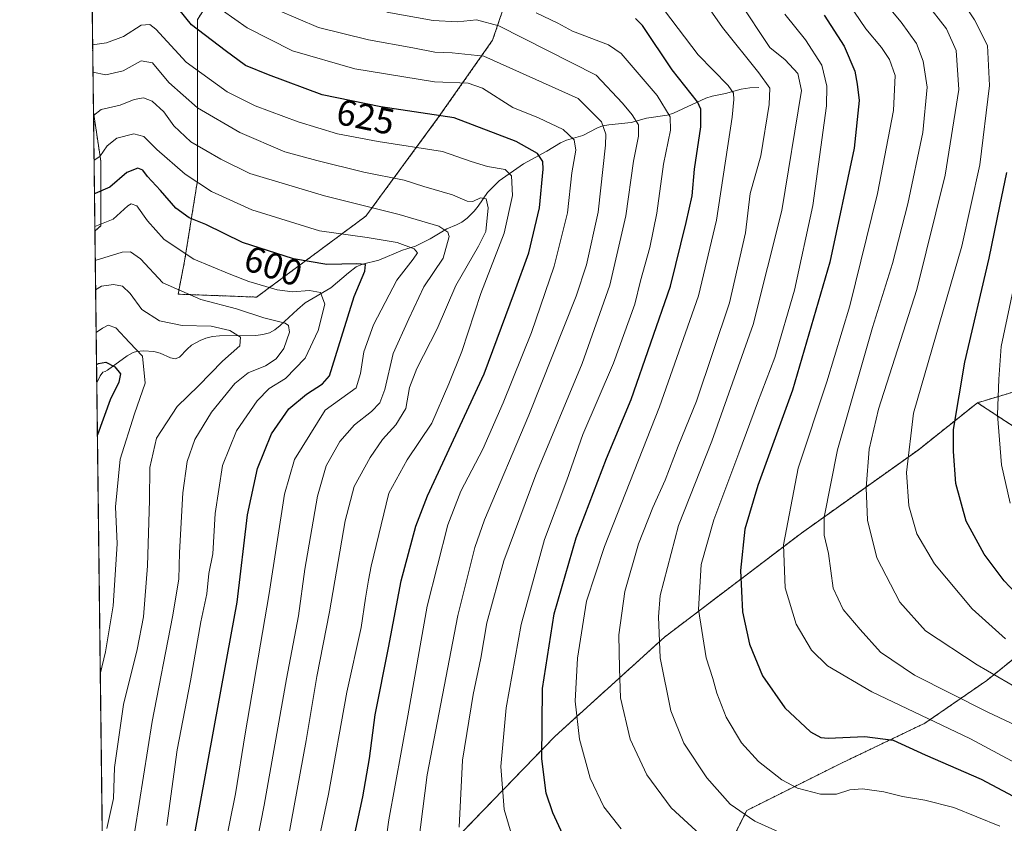
# Model space of a CAD drawing. Units: metres. Extents: x 583093 to 586514, y 4768265 to 4770621.
# Drawn here: x 583095 to 583365, y 4768536 to 4768757 of the extents above; entities that cross this region are included whole.
import ezdxf
from ezdxf.enums import TextEntityAlignment as Align

# ---------------------------------------------------------------- set-up
doc = ezdxf.new("R2010")
doc.units = ezdxf.units.M
doc.header["$MEASUREMENT"] = 0
doc.linetypes.add('TRAZOS', pattern=[0.75, 0.5, -0.25])
for name, color, linetype, lineweight in [('Arbolado forestal', 92, 'TRAZOS', 0), ('Arbolado forestal CxS', 92, 'Continuous', 0), ('Comarca CxS', 133, 'Continuous', 0), ('Comunidad Autónoma CxS', 142, 'Continuous', 0), ('Corriente natural lineal', 142, 'Continuous', 13), ('Curva de nivel maestra', 36, 'Continuous', 30), ('Curva de nivel normal', 36, 'Continuous', 0), ('Entidad de ámbito territorial CxS', 92, 'Continuous', 0), ('Municipio CxS', 142, 'Continuous', 0), ('Provincia CxS', 1, 'Continuous', 0), ('Rótulo de curva de nivel directora', 19, 'Continuous', 0)]:
    doc.layers.add(name, color=color, linetype=linetype, lineweight=lineweight)
doc.styles.add('Arial', font='txt', dxfattribs={"height": 0.2})

# ---------------------------------------------------------------- blocks, each defined once
blk = doc.blocks.new('*U152')
at = {"layer": 'Arbolado forestal CxS', "color": 92, "linetype": 'Continuous', "lineweight": 0}
for points in [[(583218.3, 4768836.41, 686.85), (583222.46, 4768813.19, 673.36), (583226.04, 4768782.83, 655.77), (583232.54, 4768770.14, 649.98), (583230.98, 4768768.87, 648.89), (583224.93, 4768750.99, 637.57), (583210.04, 4768729.78, 624.02), (583190.18, 4768702.78, 608.17), (583160.19, 4768680.55, 592.96), (583138.61, 4768681.35, 589.26), (583140.41, 4768690.38, 594.29), (583143.95, 4768712.48, 605.16), (583143.95, 4768732.81, 614.99), (583143.95, 4768756.67, 626.12), (583153.67, 4768771.7, 637.23), (583177.54, 4768775.24, 646.34), (583185.5, 4768790.26, 656.16), (583189.92, 4768804.41, 663.38), (583188.15, 4768814.13, 667.93), (583167.82, 4768815.02, 662.51), (583147.49, 4768815.9, 654.58), (583131.57, 4768803.52, 642.23), (583114.78, 4768787.61, 638.54), (583114.72, 4768787.54, 638.51), (583113.38, 4768897.14, 697.4), (583121.27, 4768900.1, 697.4), (583137.34, 4768907.25, 698.61), (583149.25, 4768910.82, 699.86), (583168.3, 4768903.08, 699.51), (583192.11, 4768884.62, 700.42), (583207.58, 4768873.91, 701.9), (583209.96, 4768864.39, 699.05), (583218.3, 4768836.41, 686.85)], [(583117.43, 4768700.1, 594.5), (583115.8, 4768698.65, 593.97), (583115.4, 4768731.3, 609.79), (583117.43, 4768717.78, 604.04), (583117.43, 4768700.1, 594.5)]]:
    blk.add_polyline3d(points, close=True, dxfattribs=at)
blk = doc.blocks.new('*U162')
at = {"layer": 'Curva de nivel normal', "color": 36, "linetype": 'Continuous', "lineweight": 0}
blk.add_polyline3d([(583115.41, 4768730.33, 610), (583117.52, 4768731.98, 610), (583122.78, 4768733.19, 610), (583126.54, 4768734.74, 610), (583129.11, 4768735.21, 610), (583131.5, 4768734.28, 610), (583134.74, 4768731.39, 610), (583137.43, 4768727.48, 610), (583142.12, 4768723.12, 610), (583150.38, 4768718.38, 610), (583158.36, 4768714.42, 610), (583178.8, 4768708.3, 610), (583199.25, 4768703.24, 610), (583210.14, 4768700.03, 610), (583212.65, 4768698.32, 610), (583213, 4768697.14, 610), (583211.4, 4768691.25, 610), (583206.02, 4768683.38, 610), (583201.95, 4768674.59, 610), (583197.68, 4768665.04, 610), (583195.32, 4768655.2, 610), (583194.03, 4768651.53, 610), (583191.7, 4768649.2, 610), (583187.04, 4768645.56, 610), (583183.04, 4768640.98, 610), (583179.28, 4768634.28, 610), (583176.92, 4768625.99, 610), (583173.42, 4768605.94, 610), (583171.66, 4768593.11, 610), (583168.42, 4768575.9, 610), (583162.24, 4768541.22, 610), (583158.64, 4768523, 610)], dxfattribs=at)
blk = doc.blocks.new('*U163')
at = {"layer": 'Curva de nivel normal', "color": 36, "linetype": 'Continuous', "lineweight": 0}
blk.add_polyline3d([(583321.3, 4768763.07, 680), (583327.38, 4768754.16, 680), (583331.67, 4768749, 680), (583333.81, 4768745.73, 680), (583335.37, 4768741.3, 680), (583334.9, 4768731.73, 680), (583330.56, 4768708.97, 680), (583322.93, 4768678.14, 680), (583316.62, 4768657.27, 680), (583308.81, 4768633.65, 680), (583304.75, 4768612.6, 680), (583305.18, 4768600.82, 680), (583308.24, 4768590.88, 680), (583312.4, 4768583.71, 680), (583316.78, 4768579.42, 680), (583328.96, 4768572.26, 680), (583356.1, 4768559.4, 680), (583379.77, 4768546.74, 680)], dxfattribs=at)
blk = doc.blocks.new('*U167')
at = {"layer": 'Curva de nivel normal', "color": 36, "linetype": 'Continuous', "lineweight": 0}
blk.add_polyline3d([(583260.22, 4768534.7, 655), (583255.45, 4768540.74, 655), (583251.7, 4768548.65, 655), (583248.76, 4768559.29, 655), (583247.6, 4768569.72, 655), (583248.2, 4768581.54, 655), (583250.74, 4768597.17, 655), (583255.63, 4768612.12, 655), (583270.74, 4768650.43, 655), (583281.4, 4768680.86, 655), (583286.41, 4768701.62, 655), (583290.67, 4768729.86, 655), (583291.14, 4768734.71, 655), (583291.01, 4768736.46, 655), (583289.59, 4768738.59, 655), (583281.36, 4768747.02, 655), (583272.1, 4768759.1, 655)], dxfattribs=at)
blk = doc.blocks.new('*U168')
at = {"layer": 'Curva de nivel normal', "color": 36, "linetype": 'Continuous', "lineweight": 0}
blk.add_polyline3d([(583367.76, 4768682.53, 705), (583364.51, 4768667, 705), (583363.87, 4768658.06, 705), (583363.5, 4768648.3, 705), (583364.53, 4768634.52, 705), (583366.96, 4768624.06, 705)], dxfattribs=at)
blk = doc.blocks.new('*U169')
at = {"layer": 'Curva de nivel normal', "color": 36, "linetype": 'Continuous', "lineweight": 0}
blk.add_polyline3d([(583398.55, 4768548.85, 685), (583360.68, 4768566.81, 685), (583340.68, 4768576.87, 685), (583331.35, 4768583.21, 685), (583325.83, 4768589.36, 685), (583321.1, 4768594.83, 685), (583318.35, 4768600.76, 685), (583317.14, 4768610.19, 685), (583315.89, 4768615.24, 685), (583315.94, 4768620.18, 685), (583319.6, 4768638.68, 685), (583329.18, 4768672.2, 685), (583334.65, 4768689.72, 685), (583338.91, 4768706.17, 685), (583342.94, 4768725.69, 685), (583344.15, 4768738.08, 685), (583343.12, 4768745.25, 685), (583341.22, 4768750.12, 685), (583337.08, 4768755.98, 685), (583325.96, 4768769.31, 685)], dxfattribs=at)
blk = doc.blocks.new('*U171')
at = {"layer": 'Curva de nivel normal', "color": 36, "linetype": 'Continuous', "lineweight": 0}
blk.add_polyline3d([(583195.92, 4768758.71, 640), (583208.64, 4768756.42, 640), (583215.34, 4768756.01, 640), (583220.54, 4768756.62, 640), (583226.62, 4768754.92, 640), (583253.38, 4768741.44, 640), (583260.54, 4768733.69, 640), (583263.23, 4768730.5, 640), (583264.95, 4768727.76, 640), (583264.96, 4768724.65, 640), (583263.58, 4768717.8, 640), (583261.47, 4768702.86, 640), (583257.1, 4768683.83, 640), (583249.48, 4768662.38, 640), (583236.76, 4768631.82, 640), (583227.99, 4768608.19, 640), (583223.38, 4768591.19, 640), (583221.66, 4768581.52, 640), (583219.57, 4768571.52, 640), (583216.68, 4768553.52, 640), (583215.74, 4768535.19, 640)], dxfattribs=at)
blk = doc.blocks.new('*U175')
at = {"layer": 'Curva de nivel normal', "color": 36, "linetype": 'Continuous', "lineweight": 0}
blk.add_polyline3d([(583203.97, 4768525.89, 635), (583206.97, 4768549.52, 635), (583215.39, 4768593.19, 635), (583220.03, 4768611.85, 635), (583222.7, 4768619.42, 635), (583234.89, 4768648.13, 635), (583247.9, 4768680.76, 635), (583250.66, 4768689.39, 635), (583253.87, 4768703.86, 635), (583255.94, 4768722.2, 635), (583256.01, 4768725.25, 635), (583254.78, 4768728.58, 635), (583248.43, 4768735.01, 635), (583222.53, 4768746.6, 635), (583213.87, 4768747.51, 635), (583209.08, 4768747.72, 635), (583203.07, 4768748.94, 635), (583190.91, 4768751.06, 635), (583177.17, 4768754.49, 635), (583166.03, 4768759.2, 635)], dxfattribs=at)
blk = doc.blocks.new('*U188')
at = {"layer": 'Curva de nivel normal', "color": 36, "linetype": 'Continuous', "lineweight": 0}
blk.add_polyline3d([(583115.26881, 4768742.19855, 615), (583118.77, 4768741.51, 615), (583123.52, 4768742.62, 615), (583128.52, 4768745.36, 615), (583131.57, 4768744.77, 615), (583136.05, 4768739.39, 615), (583143.92, 4768732.46, 615), (583155.58, 4768725.72, 615), (583167.89, 4768720.39, 615), (583176.69, 4768718.04, 615), (583189.64, 4768714.81, 615), (583200.63, 4768712.63, 615), (583206.05, 4768710.86, 615), (583213.96, 4768708.55, 615), (583217.91, 4768706.86, 615), (583219.48, 4768706.72, 615), (583221.63, 4768707.77, 615), (583223.17, 4768707.5, 615), (583223.69, 4768704.99, 615), (583223.1, 4768698.56, 615), (583221.09, 4768694.53, 615), (583214.86, 4768683.76, 615), (583209.74, 4768671.82, 615), (583204.14, 4768660.93, 615), (583202.15, 4768655.73, 615), (583201.15, 4768650, 615), (583198.4, 4768645.53, 615), (583194.7, 4768641.53, 615), (583191.32, 4768636.53, 615), (583186.99, 4768628.62, 615), (583184.48, 4768619.22, 615), (583180.14, 4768594.28, 615), (583176.73, 4768576.52, 615), (583173.82, 4768558.93, 615), (583167.15, 4768523.12, 615)], dxfattribs=at)
blk = doc.blocks.new('*U192')
at = {"layer": 'Curva de nivel normal', "color": 36, "linetype": 'Continuous', "lineweight": 0}
blk.add_polyline3d([(583115.9, 4768690.55, 590), (583123.3, 4768692.83, 590), (583125.53, 4768692.93, 590), (583128.32, 4768691.03, 590), (583134.42, 4768684.43, 590), (583144.88, 4768679.9, 590), (583154.67, 4768677.34, 590), (583162.15, 4768674.84, 590), (583168, 4768673.36, 590), (583168.93, 4768672.79, 590), (583169.23, 4768670.92, 590), (583167.61, 4768666.44, 590), (583165.58, 4768663.63, 590), (583162.61, 4768661.71, 590), (583157.87, 4768659.76, 590), (583154.2, 4768656.85, 590), (583147.8, 4768649.01, 590), (583143.24, 4768641.47, 590), (583141.14, 4768635.47, 590), (583139.94, 4768626.86, 590), (583138.99, 4768610.52, 590), (583138.86, 4768603.19, 590), (583137.09, 4768592.85, 590), (583131.52, 4768564.15, 590), (583126.79, 4768534.15, 590)], dxfattribs=at)
blk = doc.blocks.new('*U194')
at = {"layer": 'Curva de nivel normal', "color": 36, "linetype": 'Continuous', "lineweight": 0}
blk.add_polyline3d([(583365.66, 4768586.84, 695), (583356.54, 4768595.02, 695), (583346.16, 4768607.43, 695), (583341.3, 4768615.67, 695), (583339.1, 4768623.32, 695), (583338.53, 4768632.46, 695), (583340.46, 4768648.68, 695), (583353.72, 4768694.5, 695), (583358.58, 4768716.78, 695), (583361.27, 4768738.62, 695), (583360.7, 4768749.59, 695), (583357.14, 4768756.54, 695), (583350.65, 4768766.32, 695)], dxfattribs=at)
blk = doc.blocks.new('*U197')
at = {"layer": 'Curva de nivel normal', "color": 36, "linetype": 'Continuous', "lineweight": 0}
blk.add_polyline3d([(583236.87, 4768758.52, 645), (583242.83, 4768755.64, 645), (583246.81, 4768753.5, 645), (583256.7, 4768749.74, 645), (583260.24, 4768747.37, 645), (583270.1, 4768735.83, 645), (583273.67, 4768729.94, 645), (583273.72, 4768726.29, 645), (583271.81, 4768716.97, 645), (583269.95, 4768703.61, 645), (583268.09, 4768694.12, 645), (583265.54, 4768685.02, 645), (583263.92, 4768678.61, 645), (583258.14, 4768662.46, 645), (583249.68, 4768642.87, 645), (583245.29, 4768630.38, 645), (583239.17, 4768614.04, 645), (583232.74, 4768590.73, 645), (583228.62, 4768567.94, 645), (583227.2, 4768551.86, 645), (583228.08, 4768540.06, 645), (583231.2, 4768529.52, 645)], dxfattribs=at)
blk = doc.blocks.new('*U202')
at = {"layer": 'Curva de nivel normal', "color": 36, "linetype": 'Continuous', "lineweight": 0}
blk.add_polyline3d([(583309.07, 4768531.38, 665), (583296.87, 4768536.87, 665), (583290.16, 4768541.48, 665), (583283.69, 4768548.67, 665), (583277.39, 4768558.22, 665), (583273.88, 4768567.09, 665), (583270.88, 4768581.66, 665), (583270.41, 4768592.85, 665), (583270.95, 4768598.73, 665), (583275.98, 4768617.87, 665), (583285.11, 4768641.06, 665), (583296.46, 4768673.04, 665), (583304.3, 4768704.27, 665), (583309.7, 4768737.16, 665), (583308.73, 4768741.84, 665), (583305.24, 4768745.64, 665), (583300.99, 4768748.98, 665), (583292.5, 4768761.78, 665)], dxfattribs=at)
blk = doc.blocks.new('*U203')
at = {"layer": 'Curva de nivel normal', "color": 36, "linetype": 'Continuous', "lineweight": 0}
blk.add_polyline3d([(583284.2, 4768531.09, 660), (583273.96, 4768540.44, 660), (583267.26, 4768549.56, 660), (583262.71, 4768559.36, 660), (583260.02, 4768570.66, 660), (583259.75, 4768578.73, 660), (583259.55, 4768587.94, 660), (583261.17, 4768599.84, 660), (583264.93, 4768612.86, 660), (583268.86, 4768622.86, 660), (583272.28, 4768630.31, 660), (583275.86, 4768639.64, 660), (583280.84, 4768652, 660), (583289.98, 4768678.97, 660), (583294.33, 4768698.17, 660), (583295.56, 4768709, 660), (583298.54, 4768719.27, 660), (583300.82, 4768733.37, 660), (583301.04, 4768737.82, 660), (583298.02, 4768742.01, 660), (583287.99, 4768754.52, 660), (583278.02, 4768768.81, 660)], dxfattribs=at)
blk = doc.blocks.new('*U211')
at = {"layer": 'Curva de nivel normal', "color": 36, "linetype": 'Continuous', "lineweight": 0}
blk.add_polyline3d([(583305.14, 4768758.16, 670), (583310.81, 4768751.12, 670), (583315.25, 4768744.16, 670), (583316.68, 4768738.35, 670), (583316.54, 4768732.96, 670), (583312.76, 4768705.64, 670), (583307.73, 4768682.46, 670), (583302.35, 4768664, 670), (583297.6, 4768651.53, 670), (583292.5, 4768637.72, 670), (583285.6, 4768619.47, 670), (583282.19, 4768607.19, 670), (583281.42, 4768594.85, 670), (583283.53, 4768581.59, 670), (583285.39, 4768575.95, 670), (583286.49, 4768571.89, 670), (583289.03, 4768565.36, 670), (583293.2, 4768558.27, 670), (583297.9, 4768553.2, 670), (583304.29, 4768548.12, 670), (583308.58, 4768545.85, 670), (583314.88, 4768544.25, 670), (583319.28, 4768544.19, 670), (583322.94, 4768545.45, 670), (583326.4, 4768545.74, 670), (583332.24, 4768544.89, 670), (583337.38, 4768543.58, 670), (583343.52, 4768542.61, 670), (583351.52, 4768540.62, 670), (583364.12, 4768535.5, 670)], dxfattribs=at)
blk = doc.blocks.new('*U212')
at = {"layer": 'Curva de nivel normal', "color": 36, "linetype": 'Continuous', "lineweight": 0}
blk.add_polyline3d([(583115.56, 4768718.1, 605), (583117.19, 4768719.14, 605), (583119.19, 4768722.03, 605), (583121.86, 4768724.15, 605), (583126.52, 4768725.32, 605), (583129.25, 4768724.58, 605), (583132.77, 4768721.01, 605), (583140.58, 4768714.23, 605), (583147.77, 4768709.48, 605), (583158.84, 4768704.52, 605), (583177.47, 4768698.71, 605), (583190.55, 4768696.87, 605), (583198.73, 4768695.49, 605), (583203.37, 4768693.75, 605), (583204.3, 4768692.7, 605), (583203.15, 4768690.99, 605), (583198.64, 4768685.16, 605), (583192.23, 4768672.95, 605), (583189.58, 4768665.53, 605), (583188.72, 4768659.62, 605), (583187.54, 4768655.63, 605), (583179.02, 4768649.53, 605), (583170.56, 4768636.01, 605), (583167.82, 4768626.51, 605), (583163.6, 4768599.26, 605), (583157.02, 4768560.74, 605), (583154.35, 4768544.28, 605), (583151.18, 4768528.55, 605)], dxfattribs=at)
blk = doc.blocks.new('*U216')
at = {"layer": 'Curva de nivel normal', "color": 36, "linetype": 'Continuous', "lineweight": 0}
blk.add_polyline3d([(583116.14, 4768670.86, 580), (583117.89, 4768672.06, 580), (583119.48, 4768672.82, 580), (583121.53, 4768672.11, 580), (583125.26, 4768668.1, 580), (583128.9, 4768664.39, 580), (583129.63, 4768656.98, 580), (583126.63, 4768648.54, 580), (583122.72, 4768636.14, 580), (583121.49, 4768623.01, 580), (583121.92, 4768612.85, 580), (583120.86, 4768595.85, 580), (583118.74, 4768583.31, 580), (583117.28, 4768577.11, 580)], dxfattribs=at)
blk = doc.blocks.new('*U217')
at = {"layer": 'Curva de nivel normal', "color": 36, "linetype": 'Continuous', "lineweight": 0}
blk.add_polyline3d([(583115.9971, 4768682.5367, 585), (583117.58, 4768683.5, 585), (583120.91, 4768684.01, 585), (583123.34, 4768683.55, 585), (583125.44, 4768681.51, 585), (583128.71, 4768677.15, 585), (583133.49, 4768674, 585), (583139.76, 4768672.79, 585), (583147.7, 4768672.56, 585), (583152.86, 4768671.41, 585), (583155.76, 4768669.53, 585), (583155.54, 4768667.22, 585), (583150.86, 4768662.94, 585), (583144.26, 4768656.22, 585), (583138.34, 4768650.53, 585), (583132.67, 4768641.86, 585), (583130.87, 4768633.86, 585), (583130.82, 4768624.86, 585), (583130.21, 4768606.86, 585), (583129.18, 4768592.85, 585), (583127.44, 4768583.87, 585), (583123.63, 4768568.82, 585), (583121.19, 4768551.52, 585), (583120.88, 4768543.05, 585), (583119.1, 4768534.8, 585)], dxfattribs=at)
blk = doc.blocks.new('*U219')
at = {"layer": 'Curva de nivel normal', "color": 36, "linetype": 'Continuous', "lineweight": 0}
blk.add_polyline3d([(583377.77, 4768568.2, 690), (583357.89, 4768579.68, 690), (583343.74, 4768589.02, 690), (583336.65, 4768596.88, 690), (583330.34, 4768609.01, 690), (583327.77, 4768619.4, 690), (583327.45, 4768628.24, 690), (583328.29, 4768638.86, 690), (583330.84, 4768649.82, 690), (583341.34, 4768682.67, 690), (583349.15, 4768713.97, 690), (583352.86, 4768737.52, 690), (583352.16, 4768748.16, 690), (583349.47, 4768754.13, 690), (583343.88, 4768761.21, 690)], dxfattribs=at)
blk = doc.blocks.new('*U227')
at = {"layer": 'Curva de nivel normal', "color": 36, "linetype": 'Continuous', "lineweight": 0}
blk.add_polyline3d([(583176.8, 4768529.54, 620), (583179.93, 4768544.26, 620), (583184.97, 4768572.2, 620), (583188.9, 4768589.96, 620), (583190.02, 4768597.95, 620), (583190.89, 4768602.91, 620), (583191.65, 4768606.74, 620), (583196.42, 4768626.75, 620), (583201.51, 4768635.91, 620), (583208.24, 4768645.98, 620), (583212.94, 4768656.77, 620), (583216.46, 4768665.59, 620), (583221.72, 4768681.53, 620), (583228.12, 4768698.11, 620), (583230.4, 4768708.4, 620), (583230.13, 4768713.8, 620), (583228.37, 4768715.53, 620), (583223.53, 4768716.33, 620), (583219.03, 4768717.72, 620), (583211.17, 4768720.47, 620), (583193.53, 4768723.19, 620), (583182.35, 4768725.35, 620), (583171.6, 4768728.6, 620), (583159.78, 4768733.04, 620), (583152.1, 4768736.84, 620), (583140.86, 4768745.02, 620), (583132.54, 4768753.98, 620), (583130.9, 4768755.34, 620), (583128.52, 4768755.11, 620), (583123.62, 4768752.04, 620), (583119.02, 4768750.28, 620), (583115.18, 4768749.72, 620)], dxfattribs=at)
blk = doc.blocks.new('*U231')
at = {"layer": 'Curva de nivel normal', "color": 36, "linetype": 'Continuous', "lineweight": 0}
blk.add_polyline3d([(583115.78, 4768699.91, 595), (583120.86, 4768701.93, 595), (583124.86, 4768705.6, 595), (583125.76, 4768706.16, 595), (583127.33, 4768705.62, 595), (583130.24, 4768701.5, 595), (583134.79, 4768696.32, 595), (583142.98, 4768690.98, 595), (583152.62, 4768686.96, 595), (583158.03, 4768684.79, 595), (583165.83, 4768682.57, 595), (583170.05, 4768682, 595), (583174.68, 4768682.4, 595), (583177.67, 4768681.79, 595), (583178.87, 4768678.6, 595), (583177.06, 4768671.4, 595), (583173.5, 4768663.83, 595), (583168.09, 4768658.2, 595), (583163.64, 4768655.5, 595), (583160.33, 4768652.06, 595), (583154.64, 4768643.83, 595), (583150.85, 4768634.4, 595), (583148.78, 4768621.19, 595), (583148.14, 4768610.14, 595), (583147.07, 4768604.73, 595), (583146.49, 4768599.18, 595), (583144.87, 4768591.45, 595), (583142.01, 4768575.32, 595), (583138.4, 4768556.39, 595), (583135.51, 4768535.65, 595)], dxfattribs=at)
blk = doc.blocks.new('*U232')
at = {"layer": 'Curva de nivel normal', "color": 36, "linetype": 'Continuous', "lineweight": 0}
blk.add_polyline3d([(583147.42, 4768761.56, 630), (583157.54, 4768754.4, 630), (583170.01, 4768748.08, 630), (583187.11, 4768743.19, 630), (583209.01, 4768739.62, 630), (583218.25, 4768739.25, 630), (583222.19, 4768737.86, 630), (583230.45, 4768732.54, 630), (583237.53, 4768729.7, 630), (583244.27, 4768726.49, 630), (583247.31, 4768723.66, 630), (583247.81, 4768720.86, 630), (583246.7, 4768714.66, 630), (583245.44, 4768703.7, 630), (583241.84, 4768688.99, 630), (583235.56, 4768670.86, 630), (583227.87, 4768651.53, 630), (583222.25, 4768638.89, 630), (583216.18, 4768627.31, 630), (583212.64, 4768618.12, 630), (583206.99, 4768595.82, 630), (583201.66, 4768565.76, 630), (583196.46, 4768537.18, 630), (583193.78, 4768518.2, 630)], dxfattribs=at)
blk = doc.blocks.new('*U240')
at = {"layer": 'Curva de nivel maestra', "color": 36, "linetype": 'Continuous', "lineweight": 30}
blk.add_polyline3d([(583116.25, 4768662.04, 575), (583116.76, 4768662.36, 575), (583118.84, 4768662.68, 575), (583121.3, 4768661.42, 575), (583122.79, 4768659.5, 575), (583122.35, 4768657.19, 575), (583120, 4768652.37, 575), (583116.48, 4768642.73, 575)], dxfattribs=at)
blk = doc.blocks.new('*U242')
at = {"layer": 'Curva de nivel maestra', "color": 36, "linetype": 'Continuous', "lineweight": 30}
blk.add_polyline3d([(583369.97, 4768597.81, 700), (583365.32, 4768602.76, 700), (583359.78, 4768610.08, 700), (583354.84, 4768619.08, 700), (583352.06, 4768629.4, 700), (583351.44, 4768638.2, 700), (583351.4, 4768644.24, 700), (583354.52, 4768662.7, 700), (583361.16, 4768691.24, 700), (583364.07, 4768705.53, 700), (583366, 4768714.74, 700)], dxfattribs=at)
blk = doc.blocks.new('*U243')
at = {"layer": 'Curva de nivel maestra', "color": 36, "linetype": 'Continuous', "lineweight": 30}
blk.add_polyline3d([(583140.15, 4768516.47, 600), (583148.72, 4768563.52, 600), (583154.81, 4768596.86, 600), (583157.7, 4768620.86, 600), (583160.38, 4768633.53, 600), (583164.26, 4768643.02, 600), (583169.01, 4768649.88, 600), (583173.87, 4768653.94, 600), (583178.28, 4768656.74, 600), (583180.22, 4768658.93, 600), (583183.48, 4768669.53, 600), (583186.97, 4768680.74, 600), (583189.84, 4768687.7, 600), (583190.08, 4768689.46, 600), (583187.64, 4768689.7, 600), (583179.45, 4768689.5, 600), (583170.34, 4768691, 600), (583156.33, 4768695.56, 600), (583146.28, 4768700.42, 600), (583141.7, 4768702.32, 600), (583137.97, 4768704.98, 600), (583133.8, 4768709.81, 600), (583130.24, 4768713.58, 600), (583128.99, 4768715.33, 600), (583127.54, 4768715.9, 600), (583124.61, 4768714.76, 600), (583119.86, 4768710.7, 600), (583115.86, 4768708.98, 600), (583115.67, 4768708.96, 600)], dxfattribs=at)
blk = doc.blocks.new('*U244')
at = {"layer": 'Curva de nivel maestra', "color": 36, "linetype": 'Continuous', "lineweight": 30}
blk.add_polyline3d([(583244.2, 4768533.18, 650), (583241.5, 4768539.15, 650), (583239.66, 4768544.48, 650), (583238.42, 4768553.92, 650), (583238.65, 4768573.22, 650), (583241.8, 4768593.65, 650), (583247.88, 4768614.53, 650), (583256.2, 4768636.31, 650), (583262.96, 4768652.44, 650), (583273.7, 4768683.57, 650), (583278.02, 4768701.01, 650), (583279.7, 4768708.35, 650), (583280.33, 4768715.66, 650), (583282.1, 4768727.22, 650), (583282.09, 4768732.1, 650), (583281.14, 4768734.1, 650), (583274.22, 4768742.9, 650), (583266.08, 4768755.03, 650), (583264.1, 4768756.95, 650)], dxfattribs=at)
blk = doc.blocks.new('*U246')
at = {"layer": 'Curva de nivel maestra', "color": 36, "linetype": 'Continuous', "lineweight": 30}
blk.add_polyline3d([(583185.52, 4768525.73, 625), (583189.28, 4768543.5, 625), (583191.12, 4768553.99, 625), (583192.68, 4768566, 625), (583196.37, 4768584.34, 625), (583199.87, 4768602.78, 625), (583203.87, 4768617.72, 625), (583207.06, 4768626.03, 625), (583222.62, 4768659.53, 625), (583230.93, 4768681.87, 625), (583234.84, 4768692.66, 625), (583237.79, 4768705.02, 625), (583238.82, 4768715.63, 625), (583238.72, 4768717.7, 625), (583237.23, 4768719.92, 625), (583231.43, 4768723.26, 625), (583214.35, 4768729.7, 625), (583194.28, 4768732.71, 625), (583178.2, 4768736.05, 625), (583163.48, 4768741.52, 625), (583157.13, 4768744.08, 625), (583151.58, 4768748.17, 625), (583142.31, 4768755.21, 625), (583136.96, 4768761.93, 625)], dxfattribs=at)
blk = doc.blocks.new('*U249')
at = {"layer": 'Curva de nivel maestra', "color": 36, "linetype": 'Continuous', "lineweight": 30}
blk.add_polyline3d([(583315.93, 4768757.83, 675), (583321.44, 4768749.38, 675), (583324.32, 4768742.52, 675), (583324.98, 4768738.95, 675), (583325.48, 4768734.47, 675), (583324.1, 4768721.35, 675), (583317.49, 4768690.15, 675), (583307.21, 4768655.02, 675), (583297.73, 4768628.86, 675), (583294.14, 4768616.86, 675), (583292.99, 4768605.54, 675), (583293.54, 4768594.27, 675), (583295.4, 4768585.38, 675), (583298.99, 4768576.71, 675), (583305.1, 4768567.87, 675), (583312.13, 4768561.33, 675), (583315.04, 4768559.73, 675), (583317.02, 4768559.59, 675), (583327.04, 4768560.02, 675), (583334.82, 4768559.03, 675), (583343.65, 4768555.02, 675), (583358.97, 4768548.39, 675), (583367.77, 4768543.66, 675)], dxfattribs=at)

msp = doc.modelspace()

# ---------------------------------------------------------------- linework, layer by layer
at = {"layer": 'Arbolado forestal', "color": 92, "linetype": 'TRAZOS', "lineweight": 0}
for points in [[(583114.71, 4768787.54, 638.51), (583114.78, 4768787.61, 638.54), (583131.57, 4768803.53, 642.23), (583147.49, 4768815.9, 654.58), (583167.82, 4768815.02, 662.51), (583188.15, 4768814.13, 667.93), (583189.92, 4768804.41, 663.38), (583185.5, 4768790.26, 656.16), (583177.54, 4768775.24, 646.34), (583153.67, 4768771.7, 637.23), (583143.95, 4768756.67, 626.12), (583143.95, 4768732.81, 614.99), (583143.95, 4768712.48, 605.16), (583140.41, 4768690.38, 594.29), (583138.61, 4768681.35, 589.26), (583160.19, 4768680.55, 592.96), (583190.18, 4768702.78, 608.17), (583210.04, 4768729.78, 624.02), (583224.93, 4768750.99, 637.57), (583230.98, 4768768.87, 648.89), (583232.54, 4768770.14, 649.98)], [(583629.59, 4768776.53, 814.66), (583589.09, 4768802.1, 811.13), (583548.44, 4768765.23, 797.68), (583522.81, 4768741.31, 784.14), (583498.49, 4768714.87, 769.97), (583486.72, 4768697.53, 762.26), (583473.72, 4768677.63, 753.16), (583454.18, 4768669.05, 744.98), (583429.44, 4768668, 735.39), (583407.25, 4768666.36, 725.64), (583374.54, 4768656.55, 709.73), (583373.15, 4768656.13, 709.16), (583371.76, 4768655.71, 708.6), (583357.98, 4768651.58, 702.46)], [(583629.59, 4768776.53, 814.66), (583589.09, 4768802.1, 811.13), (583548.44, 4768765.23, 797.68), (583522.81, 4768741.31, 784.14), (583498.49, 4768714.87, 769.97), (583486.72, 4768697.53, 762.26), (583473.72, 4768677.63, 753.16), (583454.18, 4768669.05, 744.98), (583429.44, 4768668, 735.39), (583407.25, 4768666.36, 725.64), (583374.54, 4768656.55, 709.73), (583373.15, 4768656.13, 709.16), (583371.76, 4768655.71, 708.6), (583357.98, 4768651.58, 702.46)], [(583115.4, 4768731.3, 609.79), (583114.71, 4768787.54, 638.51)], [(583115.8, 4768698.65, 593.97), (583115.4, 4768731.3, 609.79)], [(583115.8, 4768698.65, 593.97), (583117.43, 4768700.1, 594.5), (583117.43, 4768717.78, 604.04), (583115.4, 4768731.3, 609.79)], [(583119.01, 4768435.46, 603.5), (583116.31, 4768657.08, 573.03), (583115.8, 4768698.65, 593.97)], [(583357.98, 4768651.58, 702.46), (583341.69, 4768638.61, 696.04), (583309.69, 4768615.85, 682.11), (583272.08, 4768587.29, 665.73), (583242.06, 4768560.12, 652.5), (583210.85, 4768527.85, 637.64), (583164.07, 4768477.54, 617.29), (583130.28, 4768448.41, 606), (583119.01, 4768435.46, 603.5)], [(583357.98, 4768651.58, 702.46), (583341.69, 4768638.61, 696.04), (583309.69, 4768615.85, 682.11), (583272.08, 4768587.29, 665.73), (583242.06, 4768560.12, 652.5), (583210.85, 4768527.85, 637.64), (583164.07, 4768477.54, 617.29), (583130.28, 4768448.41, 606), (583119.01, 4768435.46, 603.5)], [(583284.4, 4768519.28, 656.42), (583294.65, 4768539.75, 665.33), (583320.26, 4768552.55, 672.3), (583343.57, 4768563.7, 678.87), (583360.51, 4768575.41, 688.61), (583380.56, 4768591.62, 700.78), (583397.03, 4768610.61, 712.1), (583397.99, 4768611.71, 712.62), (583398.94, 4768612.81, 713.17), (583402.36, 4768616.75, 715.49), (583399.65, 4768624.23, 716.38), (583380.05, 4768637.09, 711.59), (583378.08, 4768638.39, 711.15), (583376.14, 4768639.66, 710.4), (583357.98, 4768651.58, 702.46)]]:
    msp.add_polyline3d(points, dxfattribs=at)
at = {"layer": 'Arbolado forestal CxS', "color": 92, "linetype": 'Continuous', "lineweight": 0}
for points in [[(583629.59, 4768776.53, 814.66), (583589.09, 4768802.1, 811.13), (583548.44, 4768765.23, 797.68), (583522.81, 4768741.31, 784.14), (583498.49, 4768714.87, 769.97), (583486.72, 4768697.53, 762.26), (583473.72, 4768677.63, 753.16), (583454.18, 4768669.05, 744.98), (583429.44, 4768668, 735.39), (583407.25, 4768666.36, 725.64), (583357.98, 4768651.58, 702.46), (583341.69, 4768638.61, 696.04), (583309.69, 4768615.85, 682.11), (583272.08, 4768587.29, 665.73), (583242.06, 4768560.12, 652.5), (583210.85, 4768527.85, 637.64)], [(583284.4, 4768519.27, 656.42), (583294.65, 4768539.75, 665.33), (583320.26, 4768552.55, 672.3), (583343.57, 4768563.7, 678.87), (583360.51, 4768575.41, 688.61), (583380.56, 4768591.62, 700.78), (583402.36, 4768616.75, 715.49), (583399.65, 4768624.23, 716.38), (583357.98, 4768651.58, 702.46), (583407.25, 4768666.36, 725.64), (583429.44, 4768668, 735.39), (583454.18, 4768669.05, 744.98), (583473.72, 4768677.63, 753.16), (583486.72, 4768697.53, 762.26), (583498.49, 4768714.87, 769.97), (583522.81, 4768741.31, 784.14), (583548.44, 4768765.23, 797.68), (583589.09, 4768802.1, 811.13), (583629.59, 4768776.53, 814.66)], [(583119.01, 4768435.46, 603.5), (583115.8, 4768698.65, 593.97), (583117.43, 4768700.1, 594.5), (583117.43, 4768717.78, 604.04), (583115.4, 4768731.3, 609.79), (583114.72, 4768787.54, 638.51)], [(583143.95, 4768756.67, 626.12), (583143.95, 4768732.81, 614.99), (583143.95, 4768712.48, 605.16), (583140.41, 4768690.38, 594.29), (583138.61, 4768681.35, 589.26), (583160.19, 4768680.55, 592.96), (583190.18, 4768702.78, 608.17), (583210.04, 4768729.78, 624.02), (583224.93, 4768750.99, 637.57), (583230.98, 4768768.87, 648.89)], [(583210.85, 4768527.85, 637.64), (583242.06, 4768560.12, 652.5), (583272.08, 4768587.29, 665.73), (583309.69, 4768615.85, 682.11), (583341.69, 4768638.61, 696.04), (583357.98, 4768651.58, 702.46), (583399.65, 4768624.23, 716.38), (583402.36, 4768616.75, 715.49), (583380.56, 4768591.62, 700.78), (583360.51, 4768575.41, 688.61), (583343.57, 4768563.7, 678.87), (583320.26, 4768552.55, 672.3), (583294.65, 4768539.75, 665.33), (583284.4, 4768519.27, 656.42)]]:
    msp.add_polyline3d(points, dxfattribs=at)
at = {"layer": 'Comarca CxS', "color": 133, "linetype": 'Continuous', "lineweight": 0}
msp.add_polyline3d([(586388.06, 4768305.79, 815.11), (583121.09, 4768265.3, 540.74), (583112.95, 4768932.2, 714.7), (583095.17, 4770388.94, 781.23)], dxfattribs=at)
msp.add_polyline3d([(586388.06, 4768305.79, 815.11), (583121.09, 4768265.3, 540.74), (583112.95, 4768932.2, 714.7), (583095.17, 4770388.94, 781.23)], dxfattribs=at)
at = {"layer": 'Comunidad Autónoma CxS', "color": 142, "linetype": 'Continuous', "lineweight": 0}
msp.add_polyline3d([(586513.88, 4768307.35, 818.11), (584071.29, 4768277.08, 744.37), (583121.09, 4768265.3, 540.74), (583112.95, 4768932.2, 714.7), (583095.17, 4770388.94, 781.23)], dxfattribs=at)
msp.add_polyline3d([(586513.88, 4768307.35, 818.11), (584071.29, 4768277.08, 744.37), (583121.09, 4768265.3, 540.74), (583112.95, 4768932.2, 714.7), (583095.17, 4770388.94, 781.23)], dxfattribs=at)
at = {"layer": 'Corriente natural lineal', "color": 142, "linetype": 'Continuous', "lineweight": 13}
msp.add_polyline3d([(583298, 4768738, 658.01), (583295.48, 4768737.9, 656.65), (583293.15, 4768737.54, 655.71), (583288.84, 4768736.39, 654), (583285.15, 4768735.65, 652.24), (583283.45, 4768735.06, 651.19), (583274.55, 4768730.95, 645.76), (583272.83, 4768730.4, 644.82), (583267.17, 4768729.58, 641.3), (583262.91, 4768728.44, 638.84), (583256.81, 4768727.81, 635.9), (583255.12, 4768727.49, 634.88), (583253.52, 4768726.89, 633.78), (583249.66, 4768724.82, 631.26), (583245.17, 4768723.58, 629.36), (583243.52, 4768722.89, 628.72), (583239.77, 4768720.56, 626.5), (583233.43, 4768717.07, 622.2), (583226.76, 4768712.46, 617.91), (583223.57, 4768709.22, 615.98), (583221, 4768705.46, 614.84), (583219.85, 4768704.07, 614.66), (583217.91, 4768702.18, 614.07), (583216.49, 4768701.11, 613.47), (583215.07, 4768700.35, 612.37), (583212.33, 4768699.25, 609.99), (583207.81, 4768696.49, 607.34), (583203.77, 4768694.56, 605.29), (583200.25, 4768693.41, 604.03), (583193.72, 4768690.68, 602.05), (583189.19, 4768689.55, 600.36), (583187.54, 4768688.83, 599.75), (583185.37, 4768687.24, 599.02), (583180.5, 4768683.08, 596.15), (583173.5, 4768678.93, 592.82), (583171.39, 4768677.19, 591.72), (583166.65, 4768672.72, 589.44), (583165.22, 4768671.6, 588.75), (583163.69, 4768670.75, 588.02), (583161.89, 4768670.25, 587.26), (583159.98, 4768670.04, 586.72), (583150, 4768669.91, 583.77), (583148.07, 4768669.73, 583.21), (583146.24, 4768669.32, 582.52), (583144.65, 4768668.63, 581.94), (583142.35, 4768667.35, 581.74), (583141.09, 4768666.31, 581.68), (583138.99, 4768664.1, 581.52), (583137.84, 4768663.63, 581.41), (583136.57, 4768663.87, 581.48), (583133.7, 4768665.2, 581.46), (583131.93, 4768665.64, 581.33), (583129.1, 4768665.82, 580.4), (583127.24, 4768665.6, 579.57), (583126.35, 4768665.35, 579.08), (583124.66, 4768664.47, 577.88), (583119.28, 4768660.49, 574.36), (583118.66, 4768660.14, 574.1), (583118, 4768660, 573.94), (583117.23, 4768658.94, 573.34), (583116.31, 4768657.08, 573.03)], dxfattribs=at)
at = {"layer": 'Entidad de ámbito territorial CxS', "color": 92, "linetype": 'Continuous', "lineweight": 0}
for points in [[(583900.35, 4768730.02, 791.88), (583890.08, 4768611.35, 800.99), (583891.42, 4768471.12, 790.65), (583914.41, 4768370.37, 785.8), (584068.77, 4768278.59, 744.89), (584071.29, 4768277.08, 744.37), (583121.09, 4768265.3, 540.74), (583112.95, 4768932.2, 714.7), (583114.84, 4768932.06, 714.44), (583210.89, 4768925.45, 720.99), (583214.86, 4768925.18, 721.81), (583368.27, 4768914.64, 750.81), (583399.88, 4768912.47, 756.97), (583448.14, 4768909.15, 771.69), (583483.13, 4768906.75, 787.54), (583531.25, 4768880.7, 803.42), (583606.41, 4768840.02, 810.27), (583784.48, 4768743.65, 794.34), (583785.46, 4768743.12, 794.33), (583789.26, 4768742.69, 794), (583846.61, 4768736.15, 796.22), (583900.35, 4768730.02, 791.88)], [(583900.35, 4768730.02, 791.88), (583890.08, 4768611.35, 800.99), (583891.42, 4768471.12, 790.65), (583914.41, 4768370.37, 785.79), (584068.77, 4768278.59, 744.89), (584071.29, 4768277.08, 744.37), (583121.09, 4768265.3, 540.74), (583112.95, 4768932.2, 714.7), (583114.84, 4768932.06, 714.44), (583210.89, 4768925.45, 720.99), (583214.86, 4768925.18, 721.81), (583368.27, 4768914.64, 750.81), (583399.88, 4768912.47, 756.97), (583448.14, 4768909.15, 771.69), (583483.13, 4768906.74, 787.54), (583531.25, 4768880.7, 803.42), (583606.41, 4768840.02, 810.27), (583784.48, 4768743.65, 794.34), (583785.46, 4768743.12, 794.33), (583789.26, 4768742.69, 794), (583846.61, 4768736.15, 796.22), (583900.35, 4768730.02, 791.88)]]:
    msp.add_polyline3d(points, close=True, dxfattribs=at)
at = {"layer": 'Municipio CxS', "color": 142, "linetype": 'Continuous', "lineweight": 0}
for points in [[(584071.29, 4768277.08, 744.37), (583121.09, 4768265.3, 540.74), (583112.95, 4768932.2, 714.7), (583114.84, 4768932.06, 714.44), (583210.89, 4768925.45, 720.99), (583214.86, 4768925.18, 721.81), (583368.27, 4768914.64, 750.81), (583399.88, 4768912.47, 756.97), (583448.14, 4768909.15, 771.69), (583483.13, 4768906.75, 787.54), (583531.25, 4768880.7, 803.42), (583606.41, 4768840.02, 810.27), (583784.48, 4768743.65, 794.34), (583785.46, 4768743.12, 794.33), (583789.26, 4768742.69, 794), (583846.61, 4768736.15, 796.22), (583900.35, 4768730.02, 791.88), (583890.08, 4768611.35, 800.99), (583891.42, 4768471.12, 790.65), (583914.41, 4768370.37, 785.8), (584068.77, 4768278.59, 744.89), (584071.29, 4768277.08, 744.37)], [(584071.29, 4768277.08, 744.37), (583121.09, 4768265.3, 540.74), (583112.95, 4768932.2, 714.7), (583114.84, 4768932.06, 714.44), (583210.89, 4768925.45, 720.99), (583214.86, 4768925.18, 721.81), (583368.27, 4768914.64, 750.81), (583399.88, 4768912.47, 756.97), (583448.14, 4768909.15, 771.69), (583483.13, 4768906.74, 787.54), (583531.25, 4768880.7, 803.42), (583606.41, 4768840.02, 810.27), (583784.48, 4768743.65, 794.34), (583785.46, 4768743.12, 794.33), (583789.26, 4768742.69, 794), (583846.61, 4768736.15, 796.22), (583900.35, 4768730.02, 791.88), (583890.08, 4768611.35, 800.99), (583891.42, 4768471.12, 790.65), (583914.41, 4768370.37, 785.79), (584068.77, 4768278.59, 744.89), (584071.29, 4768277.08, 744.37)]]:
    msp.add_polyline3d(points, close=True, dxfattribs=at)
at = {"layer": 'Provincia CxS', "color": 1, "linetype": 'Continuous', "lineweight": 0}
msp.add_polyline3d([(586513.88, 4768307.35, 818.11), (583121.09, 4768265.3, 540.74), (583095.17, 4770388.94, 781.23)], dxfattribs=at)
msp.add_polyline3d([(586513.88, 4768307.35, 818.11), (583121.09, 4768265.3, 540.74), (583095.17, 4770388.94, 781.23)], dxfattribs=at)

# ---------------------------------------------------------------- block references
at = {"layer": 'Arbolado forestal CxS', "color": 92, "linetype": 'Continuous', "lineweight": 0}
msp.add_blockref('*U152', (0, 0), dxfattribs=at)
at = {"layer": 'Curva de nivel maestra', "color": 36, "linetype": 'Continuous', "lineweight": 30}
for name in ['*U249', '*U242', '*U244', '*U246', '*U243', '*U240']:
    msp.add_blockref(name, (0, 0), dxfattribs=at)
at = {"layer": 'Curva de nivel normal', "color": 36, "linetype": 'Continuous', "lineweight": 0}
for name in ['*U202', '*U211', '*U163', '*U219', '*U194', '*U203', '*U167', '*U197', '*U171', '*U175', '*U232', '*U227', '*U188', '*U162', '*U212', '*U231', '*U192', '*U217', '*U216', '*U169', '*U168']:
    msp.add_blockref(name, (0, 0), dxfattribs=at)

# ---------------------------------------------------------------- texts
at = {"layer": 'Rótulo de curva de nivel directora', "color": 19, "linetype": 'Continuous', "lineweight": 0, "style": 'Arial'}
for s, rotation, p in [('625', -11.7343, (583190.09, 4768729.98)), ('600', -18.0292, (583164.75, 4768689.11))]:
    msp.add_text(s, height=7, rotation=rotation, dxfattribs=at).set_placement(p, align=Align.MIDDLE_CENTER)

doc.saveas('drawing.dxf')
